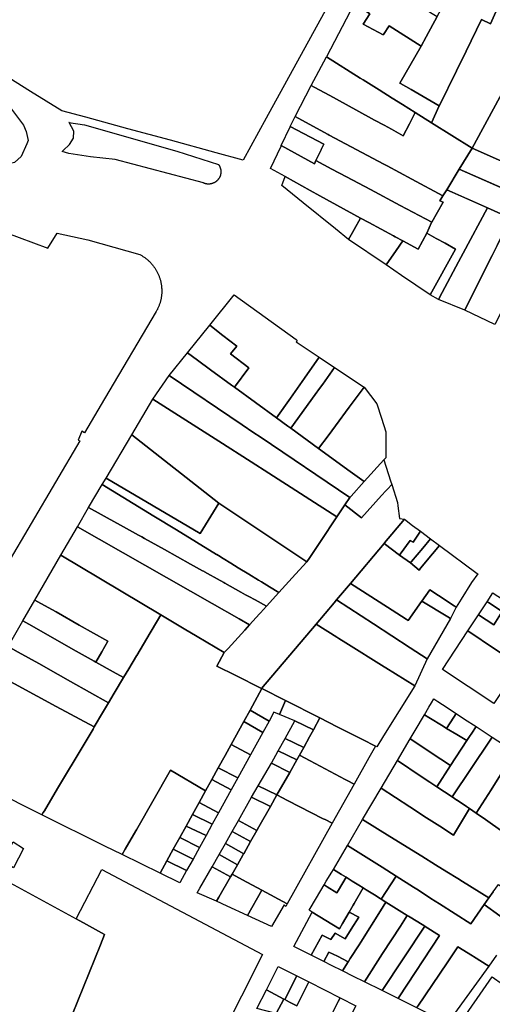
# Model space of a CAD drawing. Units: inches. Extents: x -74.186 to -74.029, y 4.469 to 4.742.
# Drawn here: x -74.075 to -74.074, y 4.592 to 4.594 of the extents above; entities that cross this region are included whole.
import ezdxf

# ---------------------------------------------------------------- set-up
doc = ezdxf.new("R2010")
doc.units = ezdxf.units.IN
doc.header["$MEASUREMENT"] = 0
doc.layers.add('PSIC_UPZ', color=254, linetype='Continuous', true_color=0xfaf7cd)

msp = doc.modelspace()

# ---------------------------------------------------------------- linework, layer by layer
at = {"layer": 'PSIC_UPZ'}
for points in [[(-74.0741081, 4.594203), (-74.0741676, 4.5940946), (-74.0742371, 4.5941136), (-74.0743553, 4.5941458), (-74.0744648, 4.5941757), (-74.0745735, 4.5942054), (-74.0746352, 4.5942222), (-74.0747157, 4.5942722), (-74.0747884, 4.5943175), (-74.0749568, 4.5944222), (-74.0750487, 4.5944793), (-74.0749359, 4.5946842), (-74.0746414, 4.5952194), (-74.0745884, 4.5953157), (-74.0742274, 4.595092), (-74.0742167, 4.5950854), (-74.0737745, 4.5948113)], [(-74.0735161, 4.5944776), (-74.0735302, 4.5944469), (-74.0735528, 4.5944581), (-74.0735531, 4.5944576), (-74.0735928, 4.5943763), (-74.0736177, 4.5943253), (-74.0736614, 4.594236), (-74.0736619, 4.594235), (-74.0737346, 4.5942768), (-74.0737619, 4.5942925), (-74.0737634, 4.5942934), (-74.0737088, 4.5943891), (-74.0736959, 4.5944129), (-74.0736676, 4.5944654), (-74.0736113, 4.5945691), (-74.0735547, 4.5946734), (-74.0734672, 4.5946194), (-74.0735177, 4.5945317), (-74.0734961, 4.5945207)], [(-74.0736676, 4.5944654), (-74.0736959, 4.5944129), (-74.0737088, 4.5943891), (-74.0737912, 4.594441), (-74.0738056, 4.5944194), (-74.0738062, 4.5944185), (-74.0738579, 4.5944461), (-74.0738406, 4.5944725), (-74.0738803, 4.5944991), (-74.073841, 4.5945758), (-74.0737687, 4.5945298), (-74.0737372, 4.5945098), (-74.0737082, 4.5944913), (-74.0736801, 4.5944734)], [(-74.0733516, 4.5945424), (-74.0734769, 4.5943112), (-74.073495, 4.5942777), (-74.0735774, 4.5941257), (-74.0736816, 4.5941911), (-74.0736619, 4.594235), (-74.0736614, 4.594236), (-74.0736177, 4.5943253), (-74.0735928, 4.5943763), (-74.0735531, 4.5944576), (-74.0735528, 4.5944581), (-74.0735302, 4.5944469), (-74.0735161, 4.5944776), (-74.0734961, 4.5945207), (-74.0734556, 4.5944976), (-74.0734098, 4.5945819), (-74.0734096, 4.5945816), (-74.0733514, 4.5945427)], [(-74.0732453, 4.5944734), (-74.0733432, 4.5942738), (-74.0733587, 4.5942422), (-74.0733869, 4.5941846), (-74.07336, 4.5941774), (-74.0733313, 4.5941697), (-74.0733034, 4.5941622), (-74.073366, 4.5940319), (-74.0735774, 4.5941257), (-74.073495, 4.5942777), (-74.0734769, 4.5943112), (-74.0733516, 4.5945424), (-74.0733514, 4.5945427)], [(-74.0738579, 4.5944461), (-74.0738062, 4.5944185), (-74.0738056, 4.5944194), (-74.0737912, 4.594441), (-74.0737088, 4.5943891), (-74.0737634, 4.5942934), (-74.0737619, 4.5942925), (-74.0737346, 4.5942768), (-74.0736619, 4.594235), (-74.0736816, 4.5941911), (-74.0737237, 4.5942176), (-74.0737565, 4.5942381), (-74.0737832, 4.5942549), (-74.0738172, 4.5942763), (-74.0738578, 4.5943018), (-74.0738656, 4.5943066), (-74.0739528, 4.5943613), (-74.0739522, 4.5943624), (-74.0738804, 4.5944988), (-74.0738803, 4.5944991), (-74.0738406, 4.5944725)], [(-74.0737388, 4.5941887), (-74.0737551, 4.5941575), (-74.0737855, 4.5941742), (-74.0738044, 4.5941846), (-74.0738288, 4.594198), (-74.0738768, 4.5942243), (-74.073944, 4.5942611), (-74.0739843, 4.5942832), (-74.0739922, 4.5942875), (-74.0739528, 4.5943613), (-74.0738656, 4.5943066), (-74.0738578, 4.5943018), (-74.0738172, 4.5942763), (-74.0737832, 4.5942549), (-74.0737565, 4.5942381), (-74.0737237, 4.5942176)], [(-74.0747568, 4.5940889), (-74.0747742, 4.5940842), (-74.0747967, 4.5940853), (-74.0748191, 4.5940876), (-74.0748767, 4.5941034), (-74.0749495, 4.5941234), (-74.074911, 4.5942105), (-74.0749045, 4.5942252), (-74.0748963, 4.5942437), (-74.0748898, 4.5942586), (-74.074875, 4.594292), (-74.0748088, 4.5942534), (-74.0747698, 4.5942327), (-74.0747343, 4.5941849), (-74.0747273, 4.5941682), (-74.0747273, 4.5941682), (-74.0747222, 4.5941453), (-74.0747252, 4.5941368), (-74.0747398, 4.5941037)], [(-74.0737855, 4.5941742), (-74.0737551, 4.5941575), (-74.0737388, 4.5941887), (-74.0737237, 4.5942176), (-74.0736816, 4.5941911), (-74.0735774, 4.5941257), (-74.0736107, 4.594071), (-74.0736427, 4.5940183), (-74.0736526, 4.5940024), (-74.0737328, 4.5940454), (-74.0737966, 4.5940795), (-74.0738049, 4.594084), (-74.073946, 4.5941595), (-74.0739483, 4.5941608), (-74.0740259, 4.594203), (-74.0740338, 4.5942073), (-74.0739922, 4.5942875), (-74.0739843, 4.5942832), (-74.073944, 4.5942611), (-74.0738768, 4.5942243), (-74.0738288, 4.594198), (-74.0738044, 4.5941846)], [(-74.0736523, 4.5939861), (-74.0736815, 4.5939341), (-74.073763, 4.5939776), (-74.0738394, 4.5940184), (-74.0739014, 4.5940516), (-74.0739392, 4.5940717), (-74.07398, 4.5940936), (-74.07397, 4.5941145), (-74.0739668, 4.594121), (-74.0739665, 4.5941218), (-74.0739633, 4.5941288), (-74.07396, 4.5941362), (-74.0740462, 4.5941813), (-74.0740338, 4.5942073), (-74.0740259, 4.594203), (-74.0739483, 4.5941608), (-74.073946, 4.5941595), (-74.0738049, 4.594084), (-74.0737966, 4.5940795), (-74.0737328, 4.5940454), (-74.0736526, 4.5940024), (-74.0736604, 4.5939899)], [(-74.0746162, 4.5941915), (-74.0746167, 4.5941921), (-74.074577, 4.5941855), (-74.0743387, 4.594118), (-74.0742313, 4.5940835), (-74.0742309, 4.5940829), (-74.0742306, 4.5940825), (-74.0742303, 4.594082), (-74.0742299, 4.5940815), (-74.0742297, 4.5940811), (-74.0742294, 4.5940806), (-74.0742291, 4.5940801), (-74.0742288, 4.5940796), (-74.0742286, 4.5940791), (-74.0742283, 4.5940786), (-74.0742281, 4.5940781), (-74.0742279, 4.5940776), (-74.0742276, 4.5940771), (-74.0742274, 4.5940766), (-74.0742273, 4.594076), (-74.0742271, 4.5940755), (-74.0742268, 4.5940751), (-74.0742267, 4.5940745), (-74.0742265, 4.594074), (-74.0742264, 4.5940734), (-74.0742262, 4.5940729), (-74.0742261, 4.5940724), (-74.0742259, 4.5940718), (-74.0742258, 4.5940713), (-74.0742257, 4.5940707), (-74.0742256, 4.5940702), (-74.0742255, 4.5940696), (-74.0742254, 4.5940691), (-74.0742254, 4.5940686), (-74.0742253, 4.594068), (-74.0742252, 4.5940674), (-74.0742252, 4.5940669), (-74.0742252, 4.5940664), (-74.0742251, 4.5940658), (-74.0742251, 4.5940652), (-74.0742251, 4.5940647), (-74.0742251, 4.5940641), (-74.0742251, 4.5940635), (-74.0742252, 4.594063), (-74.0742252, 4.5940625), (-74.0742252, 4.5940619), (-74.0742252, 4.5940613), (-74.0742253, 4.5940608), (-74.0742254, 4.5940602), (-74.0742254, 4.5940597), (-74.0742256, 4.5940592), (-74.0742257, 4.5940586), (-74.0742258, 4.594058), (-74.0742259, 4.5940575), (-74.074226, 4.594057), (-74.0742261, 4.5940564), (-74.0742263, 4.5940559), (-74.0742264, 4.5940553), (-74.0742266, 4.5940549), (-74.0742268, 4.5940543), (-74.074227, 4.5940538), (-74.0742272, 4.5940532), (-74.0742273, 4.5940527), (-74.0742276, 4.5940522), (-74.0742278, 4.5940517), (-74.074228, 4.5940512), (-74.0742283, 4.5940507), (-74.0742285, 4.5940502), (-74.0742287, 4.5940497), (-74.074229, 4.5940492), (-74.0742293, 4.5940488), (-74.0742296, 4.5940483), (-74.0742299, 4.5940478), (-74.0742302, 4.5940473), (-74.0742304, 4.5940469), (-74.0742308, 4.5940464), (-74.0742311, 4.594046), (-74.0742314, 4.5940455), (-74.0742318, 4.594045), (-74.0742321, 4.5940446), (-74.0742325, 4.5940442), (-74.0742328, 4.5940438), (-74.0742332, 4.5940433), (-74.0742335, 4.5940429), (-74.074234, 4.5940426), (-74.0742343, 4.5940421), (-74.0742347, 4.5940418), (-74.0742351, 4.5940414), (-74.0742355, 4.594041), (-74.0742359, 4.5940407), (-74.0742364, 4.5940402), (-74.0742368, 4.5940399), (-74.0742372, 4.5940395), (-74.0742376, 4.5940392), (-74.0742381, 4.5940389), (-74.0742385, 4.5940385), (-74.074239, 4.5940383), (-74.0742394, 4.594038), (-74.0742399, 4.5940376), (-74.0742404, 4.5940373), (-74.0742409, 4.5940371), (-74.0742413, 4.5940368), (-74.0742418, 4.5940366), (-74.0742423, 4.5940363), (-74.0742428, 4.594036), (-74.0742433, 4.5940358), (-74.0742438, 4.5940356), (-74.0742443, 4.5940354), (-74.0742449, 4.5940351), (-74.0742454, 4.5940349), (-74.0742459, 4.5940347), (-74.0742464, 4.5940345), (-74.0742469, 4.5940344), (-74.0742475, 4.5940342), (-74.074248, 4.594034), (-74.0742485, 4.5940339), (-74.074249, 4.5940337), (-74.0742496, 4.5940336), (-74.0742501, 4.5940335), (-74.0742506, 4.5940334), (-74.0742512, 4.5940332), (-74.0742518, 4.5940332), (-74.0742523, 4.5940331), (-74.0742528, 4.594033), (-74.0742534, 4.594033), (-74.0742539, 4.5940329), (-74.0742545, 4.5940328), (-74.0742551, 4.5940328), (-74.0742556, 4.5940328), (-74.0742561, 4.5940328), (-74.0742567, 4.5940328), (-74.0742573, 4.5940328), (-74.0742578, 4.5940328), (-74.0742584, 4.5940328), (-74.0742589, 4.5940328), (-74.0742595, 4.5940329), (-74.07426, 4.594033), (-74.0742606, 4.594033), (-74.0742611, 4.594033), (-74.0742617, 4.5940332), (-74.0742622, 4.5940332), (-74.0742627, 4.5940333), (-74.0742633, 4.5940335), (-74.0742639, 4.5940335), (-74.0742644, 4.5940337), (-74.0742649, 4.5940338), (-74.0742655, 4.594034), (-74.074266, 4.5940341), (-74.0742665, 4.5940343), (-74.074267, 4.5940344), (-74.0742676, 4.5940347), (-74.0742681, 4.5940349), (-74.0742686, 4.5940351), (-74.0742691, 4.5940352), (-74.0742696, 4.5940355), (-74.0742701, 4.5940357), (-74.0744974, 4.5940959), (-74.0745612, 4.5941033), (-74.0746172, 4.5941118), (-74.0746343, 4.5941173), (-74.0746315, 4.5941192), (-74.0746153, 4.5941348), (-74.0746054, 4.5941514), (-74.0746045, 4.5941694)], [(-74.07396, 4.5941362), (-74.0739633, 4.5941288), (-74.0739665, 4.5941218), (-74.0739668, 4.594121), (-74.07397, 4.5941145), (-74.07398, 4.5940936), (-74.073984, 4.5940854), (-74.0740693, 4.5941322), (-74.0740467, 4.5941802), (-74.0740462, 4.5941813)], [(-74.0740693, 4.5941322), (-74.073984, 4.5940854), (-74.07398, 4.5940936), (-74.0739392, 4.5940717), (-74.0739014, 4.5940516), (-74.0738394, 4.5940184), (-74.073763, 4.5939776), (-74.0736815, 4.5939341), (-74.0736819, 4.5939334), (-74.0736942, 4.5939062), (-74.0737164, 4.5938649), (-74.0737561, 4.5938863), (-74.0737757, 4.5938969), (-74.0737803, 4.5938994), (-74.0738432, 4.5939334), (-74.0738647, 4.593945), (-74.0739702, 4.5940021), (-74.0739952, 4.5940162), (-74.074059, 4.594052), (-74.0740969, 4.5940733), (-74.07407, 4.5941308)], [(-74.0736107, 4.594071), (-74.0735774, 4.5941257), (-74.073366, 4.5940319), (-74.073265, 4.5939885), (-74.073155, 4.5939413), (-74.0731562, 4.5939372), (-74.0731853, 4.5938849)], [(-74.0738823, 4.5939138), (-74.0738958, 4.5938901), (-74.0739291, 4.593917), (-74.0740127, 4.5939846), (-74.0740679, 4.5940293), (-74.074059, 4.594052), (-74.0739952, 4.5940162), (-74.0739702, 4.5940021), (-74.0738647, 4.593945), (-74.0738816, 4.5939152), (-74.0738821, 4.5939143)], [(-74.0731877, 4.5938805), (-74.0732136, 4.5938314), (-74.073356, 4.5938884), (-74.0733563, 4.5938885), (-74.0733986, 4.5939062), (-74.0733993, 4.5939064), (-74.0734061, 4.5939097), (-74.0734781, 4.5939448), (-74.0734784, 4.5939449), (-74.0735376, 4.5939718), (-74.0736427, 4.5940183), (-74.0736107, 4.594071), (-74.0734525, 4.5940017), (-74.0731853, 4.5938849)], [(-74.0736546, 4.5937532), (-74.0736642, 4.5937352), (-74.0736857, 4.5937467), (-74.0736197, 4.5938649), (-74.0736471, 4.5938801), (-74.0736696, 4.5938926), (-74.0736942, 4.5939062), (-74.0736819, 4.5939334), (-74.0736815, 4.5939341), (-74.0736523, 4.5939861), (-74.0736604, 4.5939899), (-74.0736526, 4.5940024), (-74.0736427, 4.5940183), (-74.0736075, 4.5940027), (-74.0735376, 4.5939718), (-74.0736006, 4.5938541), (-74.0736124, 4.593832)], [(-74.0735442, 4.5938113), (-74.0735956, 4.5937076), (-74.0736642, 4.5937352), (-74.0736546, 4.5937532), (-74.0736124, 4.593832), (-74.0736006, 4.5938541), (-74.0735376, 4.5939718), (-74.0734784, 4.5939449), (-74.0734781, 4.5939448), (-74.0735128, 4.5938746), (-74.0735258, 4.5938486)], [(-74.073773, 4.5938617), (-74.0737991, 4.5938239), (-74.0738958, 4.5938901), (-74.0738823, 4.5939138), (-74.0738821, 4.5939143), (-74.0738816, 4.5939152), (-74.0738647, 4.593945), (-74.0738432, 4.5939334), (-74.0737803, 4.5938994), (-74.0737757, 4.5938969), (-74.0737561, 4.5938863)], [(-74.0734773, 4.5937519), (-74.0735186, 4.5936702), (-74.0735956, 4.5937076), (-74.0735442, 4.5938113), (-74.0735258, 4.5938486), (-74.0735128, 4.5938746), (-74.0734781, 4.5939448), (-74.0733993, 4.5939064), (-74.0734189, 4.5938675), (-74.0734654, 4.5937756)], [(-74.0736197, 4.5938649), (-74.0736857, 4.5937467), (-74.0737597, 4.5937971), (-74.0737991, 4.5938239), (-74.073773, 4.5938617), (-74.0737561, 4.5938863), (-74.0737164, 4.5938649), (-74.0736942, 4.5939062), (-74.0736696, 4.5938926), (-74.0736471, 4.5938801)], [(-74.0740457, 4.5934803), (-74.0740815, 4.5934294), (-74.0741901, 4.5935086), (-74.0741527, 4.5935584), (-74.0742, 4.5935946), (-74.0741841, 4.5936142), (-74.0742196, 4.593642), (-74.0742536, 4.5936687), (-74.0741904, 4.5937465), (-74.0740312, 4.5936311), (-74.0740283, 4.593629), (-74.0740306, 4.5936254), (-74.0739713, 4.5935859), (-74.0740098, 4.5935313)], [(-74.0741527, 4.5935584), (-74.0741901, 4.5935086), (-74.0741975, 4.5935139), (-74.0742516, 4.5935534), (-74.0742852, 4.5935779), (-74.0743111, 4.5935968), (-74.0742536, 4.5936687), (-74.0742196, 4.593642), (-74.0741841, 4.5936142), (-74.0742, 4.5935946)], [(-74.0742852, 4.5935779), (-74.0742516, 4.5935534), (-74.0741975, 4.5935139), (-74.0741901, 4.5935086), (-74.0740815, 4.5934294), (-74.0740523, 4.593408), (-74.0740444, 4.5934023), (-74.073973, 4.5933502), (-74.0738915, 4.5932908), (-74.0738556, 4.5932647), (-74.0738894, 4.5932271), (-74.0738924, 4.5932237), (-74.0741234, 4.5933798), (-74.0741398, 4.5933909), (-74.0741698, 4.5934112), (-74.0743586, 4.5935389), (-74.0743111, 4.5935968)], [(-74.073982, 4.5934891), (-74.0740444, 4.5934023), (-74.0740523, 4.593408), (-74.0740815, 4.5934294), (-74.0740457, 4.5934803), (-74.0740098, 4.5935313), (-74.0739713, 4.5935859), (-74.0739317, 4.5935592), (-74.0739623, 4.5935165), (-74.0739706, 4.5935049)], [(-74.0739488, 4.5933829), (-74.073973, 4.5933502), (-74.0740444, 4.5934023), (-74.073982, 4.5934891), (-74.0739706, 4.5935049), (-74.0739623, 4.5935165), (-74.0739317, 4.5935592), (-74.073856, 4.5935085), (-74.0738943, 4.5934567), (-74.0739295, 4.593409)], [(-74.0739105, 4.5931967), (-74.073926, 4.5931734), (-74.0741017, 4.5932861), (-74.0741473, 4.5933153), (-74.0742306, 4.5933688), (-74.0744004, 4.5934777), (-74.0743586, 4.5935389), (-74.0741698, 4.5934112), (-74.0741398, 4.5933909), (-74.0741234, 4.5933798), (-74.0738924, 4.5932237), (-74.0739051, 4.5932048)], [(-74.073805, 4.593321), (-74.0738556, 4.5932647), (-74.0738915, 4.5932908), (-74.073973, 4.5933502), (-74.0739488, 4.5933829), (-74.0739295, 4.593409), (-74.0738943, 4.5934567), (-74.073856, 4.5935085), (-74.073823, 4.5934655), (-74.0738109, 4.593428), (-74.0737997, 4.5933933), (-74.0737998, 4.5933738), (-74.0738001, 4.5933264)], [(-74.0739959, 4.5930688), (-74.0740033, 4.5930578), (-74.07423, 4.5932086), (-74.0744549, 4.5933851), (-74.0744004, 4.5934777), (-74.0742306, 4.5933688), (-74.0741473, 4.5933153), (-74.0741017, 4.5932861), (-74.073926, 4.5931734), (-74.0739683, 4.5931101)], [(-74.0745206, 4.5932739), (-74.0744549, 4.5933851), (-74.07423, 4.5932086), (-74.0742786, 4.5931304)], [(-74.0738106, 4.5932286), (-74.0738628, 4.5931711), (-74.0739051, 4.5932048), (-74.0738924, 4.5932237), (-74.0738894, 4.5932271), (-74.0738556, 4.5932647), (-74.073805, 4.593321), (-74.0737876, 4.5932668), (-74.0737846, 4.5932573), (-74.0737955, 4.5932453), (-74.0737997, 4.5932406)], [(-74.0745206, 4.5932739), (-74.0742786, 4.5931304), (-74.07423, 4.5932086), (-74.0740033, 4.5930578), (-74.0740326, 4.5930255), (-74.0740755, 4.5929782), (-74.0740994, 4.5929929), (-74.0741201, 4.5930055), (-74.0741277, 4.5930102), (-74.0741533, 4.5930259), (-74.0741801, 4.5930422), (-74.0741993, 4.593054), (-74.0742194, 4.5930663), (-74.0742316, 4.5930738), (-74.0742355, 4.5930762), (-74.0742362, 4.5930766), (-74.0743397, 4.5931399), (-74.0743976, 4.5931754), (-74.0745308, 4.5932568)], [(-74.0740755, 4.5929782), (-74.0741076, 4.5929428), (-74.0741368, 4.5929591), (-74.0741533, 4.5929682), (-74.0741597, 4.5929718), (-74.0741612, 4.5929726), (-74.0741733, 4.5929794), (-74.0742148, 4.5930025), (-74.0742173, 4.5930039), (-74.0742345, 4.5930134), (-74.0742595, 4.5930273), (-74.0742676, 4.5930319), (-74.0742685, 4.5930323), (-74.0742699, 4.5930332), (-74.0742723, 4.5930345), (-74.0743032, 4.5930517), (-74.0743704, 4.5930891), (-74.0744221, 4.5931179), (-74.0744293, 4.5931219), (-74.0744372, 4.5931263), (-74.0744917, 4.5931566), (-74.074493, 4.5931573), (-74.0745661, 4.593198), (-74.0745308, 4.5932568), (-74.0743976, 4.5931754), (-74.0743397, 4.5931399), (-74.0742362, 4.5930766), (-74.0742355, 4.5930762), (-74.0742316, 4.5930738), (-74.0742194, 4.5930663), (-74.0741993, 4.593054), (-74.0741801, 4.5930422), (-74.0741533, 4.5930259), (-74.0741277, 4.5930102), (-74.0741201, 4.5930055), (-74.0740994, 4.5929929)], [(-74.0737687, 4.5932018), (-74.0737649, 4.5931695), (-74.0737516, 4.5931672), (-74.0738028, 4.5931065), (-74.073804, 4.5931051), (-74.0738912, 4.5930015), (-74.0739267, 4.5929595), (-74.0739331, 4.5929519), (-74.0739797, 4.5928967), (-74.0741199, 4.5927304), (-74.0741223, 4.5927316), (-74.0741868, 4.592764), (-74.0742351, 4.5927882), (-74.0742162, 4.5928232), (-74.0742063, 4.5928341), (-74.0741634, 4.5928814), (-74.0741513, 4.5928947), (-74.0741255, 4.5929231), (-74.074123, 4.5929259), (-74.0741076, 4.5929428), (-74.0740755, 4.5929782), (-74.0740326, 4.5930255), (-74.0740033, 4.5930578), (-74.0739959, 4.5930688), (-74.0739683, 4.5931101), (-74.073926, 4.5931734), (-74.0739105, 4.5931967), (-74.0739051, 4.5932048), (-74.0738628, 4.5931711), (-74.0738106, 4.5932286), (-74.0737997, 4.5932406), (-74.0737955, 4.5932453), (-74.0737846, 4.5932573), (-74.0737698, 4.5932108)], [(-74.0741255, 4.5929231), (-74.0741513, 4.5928947), (-74.074178, 4.59291), (-74.0742474, 4.5929496), (-74.0745945, 4.5931476), (-74.0745661, 4.593198), (-74.074493, 4.5931573), (-74.0744917, 4.5931566), (-74.0744372, 4.5931263), (-74.0744293, 4.5931219), (-74.0744221, 4.5931179), (-74.0743704, 4.5930891), (-74.0743032, 4.5930517), (-74.0742723, 4.5930345), (-74.0742699, 4.5930332), (-74.0742685, 4.5930323), (-74.0742676, 4.5930319), (-74.0742595, 4.5930273), (-74.0742345, 4.5930134), (-74.0742173, 4.5930039), (-74.0742148, 4.5930025), (-74.0741733, 4.5929794), (-74.0741612, 4.5929726), (-74.0741597, 4.5929718), (-74.0741533, 4.5929682), (-74.0741368, 4.5929591), (-74.0741076, 4.5929428), (-74.074123, 4.5929259)], [(-74.0737104, 4.5931365), (-74.0737294, 4.593108), (-74.0737371, 4.5931127), (-74.0737624, 4.5930776), (-74.0737646, 4.5930747), (-74.073804, 4.5931051), (-74.0738028, 4.5931065), (-74.0737516, 4.5931672), (-74.0737306, 4.5931516)], [(-74.074178, 4.59291), (-74.0741513, 4.5928947), (-74.0741634, 4.5928814), (-74.0742063, 4.5928341), (-74.0742162, 4.5928232), (-74.0742864, 4.5928651), (-74.0743193, 4.5928847), (-74.0743796, 4.5929206), (-74.0746375, 4.5930744), (-74.0745945, 4.5931476), (-74.0742474, 4.5929496)], [(-74.0736843, 4.5931171), (-74.0737047, 4.5930925), (-74.0737333, 4.593058), (-74.0737361, 4.5930545), (-74.0737646, 4.5930747), (-74.0737624, 4.5930776), (-74.0737371, 4.5931127), (-74.0737294, 4.593108), (-74.0737104, 4.5931365), (-74.0737103, 4.5931365)], [(-74.0737101, 4.5930408), (-74.0737141, 4.5930359), (-74.0737361, 4.5930545), (-74.0737333, 4.593058), (-74.0737047, 4.5930925), (-74.0736843, 4.5931171), (-74.0736612, 4.5930998), (-74.0736791, 4.5930782)], [(-74.0737361, 4.5930545), (-74.0737141, 4.5930359), (-74.0737101, 4.5930408), (-74.0736791, 4.5930782), (-74.0736612, 4.5930998), (-74.0735642, 4.5930277), (-74.0735628, 4.5930266), (-74.073579, 4.5930039), (-74.0736058, 4.592961), (-74.0736186, 4.5929403), (-74.0736239, 4.5929437), (-74.073664, 4.5929703), (-74.0736863, 4.592985), (-74.0737073, 4.5929556), (-74.0737077, 4.592955), (-74.0737424, 4.5929063), (-74.0737471, 4.5929093), (-74.0737958, 4.5929405), (-74.0738912, 4.5930015), (-74.073804, 4.5931051), (-74.0737646, 4.5930747)], [(-74.0744623, 4.5927816), (-74.074476, 4.5927584), (-74.0745031, 4.5927736), (-74.0745475, 4.5927987), (-74.0745324, 4.5928247), (-74.0745162, 4.5928526), (-74.0745901, 4.5928943), (-74.0746499, 4.592928), (-74.0746889, 4.59295), (-74.0747046, 4.5929589), (-74.0746375, 4.5930744), (-74.0743796, 4.5929206), (-74.0743881, 4.5929063), (-74.074407, 4.5928745), (-74.0744421, 4.5928156), (-74.0744424, 4.592815)], [(-74.0737471, 4.5929093), (-74.0737424, 4.5929063), (-74.0737077, 4.592955), (-74.0737073, 4.5929556), (-74.07364, 4.5929152), (-74.0736385, 4.5929143), (-74.0736346, 4.5929119), (-74.0736331, 4.592911), (-74.0736934, 4.5928072), (-74.0737372, 4.5928358), (-74.0738315, 4.5928973), (-74.0739267, 4.5929595), (-74.0738912, 4.5930015), (-74.0737958, 4.5929405)], [(-74.0736186, 4.5929403), (-74.0736331, 4.592911), (-74.0736346, 4.5929119), (-74.0736385, 4.5929143), (-74.07364, 4.5929152), (-74.0737073, 4.5929556), (-74.0736863, 4.592985), (-74.073664, 4.5929703), (-74.0736239, 4.5929437)], [(-74.0745324, 4.5928247), (-74.0745475, 4.5927987), (-74.0745519, 4.5928012), (-74.0745978, 4.5928271), (-74.0747203, 4.5928961), (-74.074736, 4.592905), (-74.0747046, 4.5929589), (-74.0746889, 4.59295), (-74.0746499, 4.592928), (-74.0745901, 4.5928943), (-74.0745162, 4.5928526)], [(-74.0736934, 4.5928072), (-74.0737252, 4.5927373), (-74.0737994, 4.5927837), (-74.0738039, 4.5927866), (-74.0739025, 4.5928484), (-74.0739208, 4.5928598), (-74.073921, 4.5928599), (-74.0739262, 4.5928632), (-74.0739797, 4.5928967), (-74.0739331, 4.5929519), (-74.0739267, 4.5929595), (-74.0738315, 4.5928973), (-74.0737372, 4.5928358)], [(-74.0734848, 4.5929528), (-74.0734995, 4.592929), (-74.073535, 4.5929521), (-74.0735388, 4.5929546), (-74.073524, 4.5929773), (-74.0735202, 4.5929749)], [(-74.073535, 4.5929521), (-74.0734995, 4.592929), (-74.0735211, 4.5928945), (-74.0735611, 4.5929206), (-74.0735388, 4.5929546)], [(-74.0745001, 4.592718), (-74.0745148, 4.5926932), (-74.0746125, 4.5927483), (-74.0746447, 4.5927664), (-74.0746946, 4.5927946), (-74.0747474, 4.5928244), (-74.0747732, 4.5928389), (-74.074736, 4.592905), (-74.0747203, 4.5928961), (-74.0745978, 4.5928271), (-74.0745519, 4.5928012), (-74.0745475, 4.5927987), (-74.0745031, 4.5927736), (-74.074476, 4.5927584)], [(-74.0742321, 4.5925252), (-74.0742487, 4.5924951), (-74.0742648, 4.5924658), (-74.0743547, 4.5925193), (-74.0744429, 4.5923658), (-74.0744447, 4.5923627), (-74.0744719, 4.5923154), (-74.0744799, 4.5923016), (-74.0745243, 4.5923237), (-74.0746865, 4.5924044), (-74.074683, 4.5924103), (-74.0746802, 4.5924149), (-74.074646, 4.5924724), (-74.0745779, 4.592587), (-74.0745548, 4.5926258), (-74.0745517, 4.5926311), (-74.0745301, 4.5926675), (-74.0745148, 4.5926932), (-74.0745001, 4.592718), (-74.074476, 4.5927584), (-74.0744623, 4.5927816), (-74.0744424, 4.592815), (-74.0744421, 4.5928156), (-74.074407, 4.5928745), (-74.0743881, 4.5929063), (-74.0743796, 4.5929206), (-74.0743193, 4.5928847), (-74.0742864, 4.5928651), (-74.0742162, 4.5928232), (-74.0742351, 4.5927882), (-74.0741868, 4.592764), (-74.0741223, 4.5927316), (-74.0741199, 4.5927304), (-74.0741191, 4.59273), (-74.0741496, 4.5926746), (-74.0741658, 4.5926454), (-74.0741985, 4.592586), (-74.0742142, 4.5925576)], [(-74.0734919, 4.592924), (-74.0734436, 4.5928925), (-74.0734398, 4.5928901), (-74.0734043, 4.5928669), (-74.0733786, 4.5928501), (-74.0733672, 4.5928427), (-74.0733744, 4.5928313), (-74.0733888, 4.5928083), (-74.0733936, 4.5928006), (-74.0734165, 4.5927639), (-74.073424, 4.5927689), (-74.0734366, 4.5927774), (-74.0734427, 4.5927815), (-74.0734561, 4.5927905), (-74.0734818, 4.5928077), (-74.0735171, 4.5928313), (-74.0735882, 4.5928791), (-74.0735611, 4.5929206), (-74.0735211, 4.5928945), (-74.0734995, 4.592929)], [(-74.0738059, 4.5926078), (-74.0738231, 4.5925802), (-74.0738263, 4.5925818), (-74.0738596, 4.5925986), (-74.0739011, 4.5926196), (-74.0739252, 4.5926318), (-74.0739695, 4.5926543), (-74.0740587, 4.5926994), (-74.0741191, 4.59273), (-74.0741199, 4.5927304), (-74.0739797, 4.5928967), (-74.0739262, 4.5928632), (-74.073921, 4.5928599), (-74.0739208, 4.5928598), (-74.0739025, 4.5928484), (-74.0738039, 4.5927866), (-74.0737994, 4.5927837), (-74.0737252, 4.5927373), (-74.0738058, 4.5926079)], [(-74.0734864, 4.5927445), (-74.0735211, 4.5926916), (-74.0736534, 4.5927793), (-74.0735882, 4.5928791), (-74.0735171, 4.5928313), (-74.0734818, 4.5928077), (-74.0734561, 4.5927905), (-74.0734715, 4.5927671)], [(-74.0745301, 4.5926675), (-74.0745517, 4.5926311), (-74.0746502, 4.5926842), (-74.0748072, 4.592769), (-74.0747732, 4.5928389), (-74.0747474, 4.5928244), (-74.0746946, 4.5927946), (-74.0746447, 4.5927664), (-74.0746125, 4.5927483), (-74.0745148, 4.5926932)], [(-74.0746502, 4.5926842), (-74.0745517, 4.5926311), (-74.0745548, 4.5926258), (-74.0745779, 4.592587), (-74.074646, 4.5924724), (-74.0746802, 4.5924149), (-74.074683, 4.5924103), (-74.0746865, 4.5924044), (-74.0749453, 4.5925338), (-74.0748072, 4.592769)], [(-74.0740587, 4.5926994), (-74.074074, 4.5926637), (-74.0740883, 4.5926693), (-74.0741005, 4.5926461), (-74.0741496, 4.5926746), (-74.0741191, 4.59273)], [(-74.0736242, 4.5926566), (-74.0736429, 4.5926275), (-74.0736521, 4.5926331), (-74.0736887, 4.5926554), (-74.0737003, 4.5926624), (-74.0736888, 4.5926819), (-74.0736821, 4.5926934), (-74.073676, 4.5927037), (-74.073666, 4.5926971), (-74.0736534, 4.5926889), (-74.0736183, 4.5926657)], [(-74.074074, 4.5926637), (-74.0740587, 4.5926994), (-74.0739695, 4.5926543), (-74.0739864, 4.5926234), (-74.0740342, 4.5926467)], [(-74.0741005, 4.5926461), (-74.0741167, 4.5926168), (-74.0741658, 4.5926454), (-74.0741496, 4.5926746)], [(-74.0738433, 4.5925514), (-74.0738814, 4.5924832), (-74.0738997, 4.592493), (-74.0739044, 4.5924955), (-74.0739303, 4.5925094), (-74.0739951, 4.592544), (-74.0740221, 4.5925585), (-74.0740112, 4.5925783), (-74.0739964, 4.5926053), (-74.0739864, 4.5926234), (-74.0739695, 4.5926543), (-74.0739252, 4.5926318), (-74.0739011, 4.5926196), (-74.0738596, 4.5925986), (-74.0738263, 4.5925818)], [(-74.0735908, 4.5925958), (-74.0736332, 4.5925314), (-74.0736582, 4.592548), (-74.0737369, 4.5926001), (-74.073724, 4.5926222), (-74.0737003, 4.5926624), (-74.0736887, 4.5926554), (-74.0736521, 4.5926331), (-74.0736429, 4.5926275), (-74.0736168, 4.5926118), (-74.0735907, 4.592596)], [(-74.0735888, 4.5925991), (-74.0735907, 4.592596), (-74.0736168, 4.5926118), (-74.0736429, 4.5926275), (-74.0736242, 4.5926566), (-74.0736183, 4.5926657), (-74.0735965, 4.5926514), (-74.0735671, 4.592632), (-74.073572, 4.5926245), (-74.073573, 4.592623)], [(-74.0741167, 4.5926168), (-74.0741485, 4.5925591), (-74.0741985, 4.592586), (-74.0741658, 4.5926454)], [(-74.0739864, 4.5926234), (-74.0739964, 4.5926053), (-74.0740112, 4.5925783), (-74.074059, 4.5926016), (-74.0740342, 4.5926467)], [(-74.0735303, 4.592597), (-74.0736289, 4.5924505), (-74.0736685, 4.5924768), (-74.0736332, 4.5925314), (-74.0735908, 4.5925958), (-74.0735907, 4.592596), (-74.0735888, 4.5925991), (-74.073573, 4.592623), (-74.073572, 4.5926245), (-74.0735671, 4.592632), (-74.0735253, 4.5926045)], [(-74.0740112, 4.5925783), (-74.0740221, 4.5925585), (-74.0740292, 4.5925459), (-74.074077, 4.5925692), (-74.074059, 4.5926016)], [(-74.0736332, 4.5925314), (-74.0736685, 4.5924768), (-74.0736865, 4.5924888), (-74.0737083, 4.5925032), (-74.0737699, 4.5925441), (-74.0737369, 4.5926001), (-74.0736582, 4.592548)], [(-74.0735285, 4.5924692), (-74.0735665, 4.5924086), (-74.0735836, 4.5924205), (-74.0735839, 4.5924207), (-74.0735917, 4.5924258), (-74.0736157, 4.5924418), (-74.0736168, 4.5924425), (-74.0736289, 4.5924505), (-74.0735303, 4.592597), (-74.0735253, 4.5926045), (-74.0734674, 4.5925665)], [(-74.0741485, 4.5925591), (-74.0741813, 4.5924998), (-74.0742321, 4.5925252), (-74.0742142, 4.5925576), (-74.0741985, 4.592586)], [(-74.0740292, 4.5925459), (-74.0740475, 4.5925137), (-74.0740949, 4.5925378), (-74.074077, 4.5925692)], [(-74.0738814, 4.5924832), (-74.0739378, 4.5923823), (-74.0739562, 4.5923918), (-74.073961, 4.5923942), (-74.074053, 4.5924415), (-74.0740805, 4.5924556), (-74.0740475, 4.5925137), (-74.0740292, 4.5925459), (-74.0740221, 4.5925585), (-74.0739951, 4.592544), (-74.0739303, 4.5925094), (-74.0739044, 4.5924955), (-74.0738997, 4.592493)], [(-74.0734706, 4.5924032), (-74.0734977, 4.5923605), (-74.0735431, 4.5923922), (-74.0735665, 4.5924086), (-74.0735285, 4.5924692), (-74.0734674, 4.5925665), (-74.0733967, 4.5925199), (-74.0734201, 4.592483), (-74.0734336, 4.5924616)], [(-74.0742321, 4.5925252), (-74.0741813, 4.5924998), (-74.0741983, 4.5924689), (-74.0742487, 4.5924951)], [(-74.0740949, 4.5925378), (-74.0740475, 4.5925137), (-74.0740805, 4.5924556), (-74.0741291, 4.5924794)], [(-74.0736204, 4.5923605), (-74.0736255, 4.592352), (-74.0736606, 4.5923747), (-74.0736946, 4.5923967), (-74.0737377, 4.5924247), (-74.0738119, 4.5924728), (-74.0737699, 4.5925441), (-74.0737083, 4.5925032), (-74.0736865, 4.5924888), (-74.0736685, 4.5924768), (-74.0736289, 4.5924505), (-74.0736168, 4.5924425), (-74.0736157, 4.5924418), (-74.0735917, 4.5924258), (-74.0735839, 4.5924207)], [(-74.0743643, 4.5922855), (-74.0743818, 4.5922539), (-74.0744799, 4.5923016), (-74.0744719, 4.5923154), (-74.0744447, 4.5923627), (-74.0744429, 4.5923658), (-74.0743547, 4.5925193), (-74.0742648, 4.5924658), (-74.0742814, 4.5924358), (-74.0742984, 4.592405), (-74.074315, 4.5923749), (-74.0743311, 4.5923456), (-74.0743477, 4.5923156)], [(-74.0742487, 4.5924951), (-74.0741983, 4.5924689), (-74.074231, 4.5924096), (-74.0742814, 4.5924358), (-74.0742648, 4.5924658)], [(-74.0740805, 4.5924556), (-74.0740974, 4.5924257), (-74.0741459, 4.5924495), (-74.0741291, 4.5924794)], [(-74.0739378, 4.5923823), (-74.074054, 4.5921741), (-74.0741198, 4.5922098), (-74.074169, 4.5922364), (-74.0741959, 4.5922511), (-74.0741821, 4.5922754), (-74.0741672, 4.5923018), (-74.0741662, 4.5923038), (-74.0741484, 4.5923352), (-74.0741324, 4.5923635), (-74.0741271, 4.592373), (-74.0740974, 4.5924257), (-74.0740805, 4.5924556), (-74.074053, 4.5924415), (-74.073961, 4.5923942), (-74.0739562, 4.5923918)], [(-74.0740974, 4.5924257), (-74.0741271, 4.592373), (-74.0741324, 4.5923635), (-74.0741798, 4.5923897), (-74.0741459, 4.5924495)], [(-74.0742814, 4.5924358), (-74.074231, 4.5924096), (-74.0742472, 4.5923804), (-74.0742984, 4.592405)], [(-74.0742984, 4.592405), (-74.0742472, 4.5923804), (-74.0742634, 4.5923512), (-74.074315, 4.5923749)], [(-74.074315, 4.5923749), (-74.0742634, 4.5923512), (-74.0742803, 4.5923203), (-74.0743311, 4.5923456)], [(-74.0741324, 4.5923635), (-74.0741484, 4.5923352), (-74.0741957, 4.5923614), (-74.0741798, 4.5923897)], [(-74.0735459, 4.5921726), (-74.0735809, 4.5921231), (-74.0736613, 4.5921746), (-74.0736833, 4.5921886), (-74.0737158, 4.5922094), (-74.0737287, 4.5922177), (-74.073773, 4.5922461), (-74.0737732, 4.5922461), (-74.0738095, 4.5922689), (-74.0738989, 4.5923251), (-74.0738596, 4.5923918), (-74.073789, 4.5923481), (-74.0737065, 4.5922971), (-74.0736716, 4.5922755), (-74.0736421, 4.5922573), (-74.0736139, 4.5922396), (-74.073602, 4.5922322), (-74.0735339, 4.5921896)], [(-74.0743311, 4.5923456), (-74.0742803, 4.5923203), (-74.0742969, 4.5922902), (-74.0743477, 4.5923156)], [(-74.0741484, 4.5923352), (-74.0741662, 4.5923038), (-74.0742135, 4.5923299), (-74.0741957, 4.5923614)], [(-74.0747344, 4.5923172), (-74.0747596, 4.5922672), (-74.0747708, 4.5922746), (-74.0747859, 4.5922846), (-74.0747729, 4.5923104), (-74.0747697, 4.5923169), (-74.0747607, 4.5923346)], [(-74.0741662, 4.5923038), (-74.0741672, 4.5923018), (-74.0741821, 4.5922754), (-74.0742295, 4.5923016), (-74.0742135, 4.5923299)], [(-74.073773, 4.5922461), (-74.0738115, 4.5921866), (-74.0738146, 4.5921886), (-74.073829, 4.5921975), (-74.0738505, 4.5922109), (-74.0738582, 4.5922157), (-74.073869, 4.5922224), (-74.0738865, 4.5922333), (-74.0739018, 4.5922429), (-74.0739141, 4.5922505), (-74.0739348, 4.5922634), (-74.0738989, 4.5923251), (-74.0738095, 4.5922689), (-74.0737732, 4.5922461)], [(-74.0743477, 4.5923156), (-74.0742969, 4.5922902), (-74.0743135, 4.5922602), (-74.0743643, 4.5922855)], [(-74.0741821, 4.5922754), (-74.0741959, 4.5922511), (-74.0742, 4.592244), (-74.0742473, 4.5922702), (-74.0742295, 4.5923016)], [(-74.0743643, 4.5922855), (-74.0743135, 4.5922602), (-74.0743309, 4.5922285), (-74.0743818, 4.5922539)], [(-74.0742304, 4.5921917), (-74.0742363, 4.5921816), (-74.074286, 4.5922029), (-74.0742793, 4.5922146), (-74.0742473, 4.5922702), (-74.0742, 4.592244)], [(-74.0741178, 4.5920433), (-74.0743355, 4.5916116), (-74.0743472, 4.5916141), (-74.0743597, 4.5916194), (-74.0743977, 4.5916358), (-74.0745146, 4.5916862), (-74.0745288, 4.5916923), (-74.0745932, 4.5917201), (-74.0745938, 4.5917204), (-74.0746125, 4.5917284), (-74.0746117, 4.5917299), (-74.0746001, 4.5917525), (-74.0746522, 4.5917794), (-74.0745358, 4.5920682), (-74.0745249, 4.5920952), (-74.0745714, 4.5921207), (-74.0745979, 4.5921353), (-74.0745317, 4.5922633)], [(-74.0741198, 4.5922098), (-74.0741563, 4.5921443), (-74.0742085, 4.5921686), (-74.0742363, 4.5921816), (-74.0742304, 4.5921917), (-74.0742, 4.592244), (-74.0741959, 4.5922511), (-74.074169, 4.5922364)], [(-74.0739218, 4.5922096), (-74.073926, 4.5922026), (-74.0739512, 4.5922183), (-74.0739589, 4.5922231), (-74.0739533, 4.5922327), (-74.0739391, 4.5922566), (-74.0739348, 4.5922634), (-74.0739141, 4.5922505), (-74.0739018, 4.5922429)], [(-74.0738865, 4.5922333), (-74.073869, 4.5922224), (-74.0738582, 4.5922157), (-74.0738817, 4.5921749), (-74.0738838, 4.592171), (-74.0738941, 4.5921532), (-74.0739111, 4.5921235), (-74.0739189, 4.5921098), (-74.0739893, 4.5921528), (-74.0739973, 4.5921577), (-74.0739786, 4.5921897), (-74.0739589, 4.5922231), (-74.0739512, 4.5922183), (-74.073926, 4.5922026), (-74.0739218, 4.5922096), (-74.0739018, 4.5922429)], [(-74.0734285, 4.5921677), (-74.0734651, 4.5921141), (-74.0735459, 4.5921726), (-74.0735339, 4.5921896), (-74.0735229, 4.5922053), (-74.0735092, 4.5922247)], [(-74.0741198, 4.5922098), (-74.074054, 4.5921741), (-74.0740576, 4.5921678), (-74.0740615, 4.5921716), (-74.0740949, 4.5921158), (-74.0741563, 4.5921443)], [(-74.0738137, 4.5921564), (-74.0738644, 4.5920759), (-74.0738688, 4.5920689), (-74.0738913, 4.5920331), (-74.0738962, 4.5920253), (-74.0738966, 4.5920247), (-74.0739246, 4.592039), (-74.0739463, 4.5920494), (-74.0739596, 4.5920255), (-74.0739924, 4.5920419), (-74.073964, 4.5920935), (-74.0739414, 4.5920825), (-74.0739306, 4.5920986), (-74.0739046, 4.5920839), (-74.073889, 4.5921088), (-74.0738696, 4.5921397), (-74.0738941, 4.5921532), (-74.0738838, 4.592171), (-74.0738817, 4.5921749), (-74.0738582, 4.5922157), (-74.0738505, 4.5922109), (-74.073829, 4.5921975), (-74.0738146, 4.5921886), (-74.0738115, 4.5921866), (-74.0737994, 4.5921791)], [(-74.073808, 4.592046), (-74.0738549, 4.5919733), (-74.0738829, 4.5919872), (-74.0739112, 4.5920014), (-74.0738966, 4.5920247), (-74.0738962, 4.5920253), (-74.0738913, 4.5920331), (-74.0738688, 4.5920689), (-74.0738644, 4.5920759), (-74.0738137, 4.5921564), (-74.0737994, 4.5921791), (-74.0737444, 4.5921447), (-74.0737622, 4.592117)], [(-74.0738696, 4.5921397), (-74.073889, 4.5921088), (-74.0739046, 4.5920839), (-74.0739306, 4.5920986), (-74.0739414, 4.5920825), (-74.073964, 4.5920935), (-74.0739924, 4.5920419), (-74.0740373, 4.5920643), (-74.0739893, 4.5921528), (-74.0739189, 4.5921098), (-74.0739111, 4.5921235), (-74.0738941, 4.5921532)], [(-74.0736993, 4.5921166), (-74.0738092, 4.5919504), (-74.0738549, 4.5919733), (-74.073808, 4.592046), (-74.0737622, 4.592117), (-74.0737444, 4.5921447), (-74.0737417, 4.592143), (-74.0737173, 4.5921278)], [(-74.073698, 4.5921158), (-74.0736611, 4.5920927), (-74.0737653, 4.5919343), (-74.0737682, 4.5919299), (-74.0738092, 4.5919504), (-74.0736993, 4.5921166)], [(-74.0738966, 4.5920247), (-74.0739112, 4.5920014), (-74.0739395, 4.5920155), (-74.0739596, 4.5920255), (-74.0739463, 4.5920494), (-74.0739246, 4.592039)], [(-74.0735978, 4.5919257), (-74.0736411, 4.591866), (-74.07372, 4.5919058), (-74.0737168, 4.5919106), (-74.0736419, 4.5920223), (-74.0736142, 4.5920636), (-74.0735761, 4.5920399), (-74.0735739, 4.5920385), (-74.0735341, 4.5920136)], [(-74.0740771, 4.5920128), (-74.0740295, 4.5919887), (-74.0740604, 4.5919275), (-74.0740624, 4.5919286), (-74.0741077, 4.5919525)], [(-74.0739223, 4.5919221), (-74.0739354, 4.5918964), (-74.0739494, 4.591869), (-74.0739716, 4.5918256), (-74.0739773, 4.5918143), (-74.0740859, 4.591795), (-74.0741043, 4.591852), (-74.0740826, 4.5918917), (-74.0740624, 4.5919286), (-74.0740604, 4.5919275), (-74.0740477, 4.5919208), (-74.0740294, 4.5919112), (-74.0739979, 4.5919727), (-74.0739174, 4.5919317)], [(-74.0739979, 4.5919727), (-74.0740294, 4.5919112), (-74.0740477, 4.5919208), (-74.0740604, 4.5919275), (-74.0740295, 4.5919887)], [(-74.0735252, 4.5919863), (-74.0734719, 4.5919485), (-74.0734661, 4.5919571), (-74.0734659, 4.5919575), (-74.0734495, 4.5919465), (-74.0734554, 4.5919374), (-74.0734718, 4.591913), (-74.0734814, 4.5918987), (-74.0735077, 4.5918592), (-74.0735373, 4.5918148), (-74.0736165, 4.591854)], [(-74.0741077, 4.5919525), (-74.0740624, 4.5919286), (-74.0740826, 4.5918917), (-74.0741321, 4.5919044)], [(-74.0738968, 4.5918707), (-74.0739346, 4.5917925), (-74.0739443, 4.5917974), (-74.0739773, 4.5918143), (-74.0739716, 4.5918256), (-74.0739494, 4.591869), (-74.0739354, 4.5918964), (-74.0739223, 4.5919221), (-74.0739174, 4.5919317), (-74.0738771, 4.5919113), (-74.0738819, 4.5919015)]]:
    msp.add_lwpolyline(points, close=True, dxfattribs=at)
for points in [[(-74.0747823, 4.593909), (-74.0746711, 4.5938671), (-74.0746476, 4.5939063), (-74.0745684, 4.5938889), (-74.074434, 4.5938509), (-74.0744322, 4.5938499), (-74.0744306, 4.593849), (-74.074429, 4.5938481), (-74.0744274, 4.5938471), (-74.0744259, 4.5938461), (-74.0744243, 4.5938451), (-74.0744228, 4.593844), (-74.0744213, 4.593843), (-74.0744198, 4.5938419), (-74.0744183, 4.5938407), (-74.0744169, 4.5938396), (-74.0744155, 4.5938384), (-74.0744141, 4.5938372), (-74.0744127, 4.593836), (-74.0744113, 4.5938347), (-74.07441, 4.5938335), (-74.0744086, 4.5938322), (-74.0744073, 4.5938309), (-74.0744061, 4.5938295), (-74.0744048, 4.5938281), (-74.0744036, 4.5938268), (-74.0744024, 4.5938254), (-74.0744012, 4.5938239), (-74.0744001, 4.5938225), (-74.0743989, 4.593821), (-74.0743978, 4.5938195), (-74.0743967, 4.593818), (-74.0743957, 4.5938165), (-74.0743947, 4.5938149), (-74.0743937, 4.5938134), (-74.0743927, 4.5938118), (-74.0743918, 4.5938102), (-74.0743909, 4.5938086), (-74.07439, 4.593807), (-74.0743891, 4.5938053), (-74.0743884, 4.5938038), (-74.0743883, 4.5938037), (-74.0743875, 4.593802), (-74.0743867, 4.5938003), (-74.074386, 4.5937986), (-74.0743853, 4.5937969), (-74.0743846, 4.5937952), (-74.0743839, 4.5937934), (-74.0743833, 4.5937917), (-74.0743827, 4.5937899), (-74.0743822, 4.5937882), (-74.0743816, 4.5937864), (-74.0743811, 4.5937846), (-74.0743807, 4.5937828), (-74.0743802, 4.593781), (-74.0743798, 4.5937792), (-74.0743796, 4.5937778), (-74.0743795, 4.5937774), (-74.0743792, 4.593776), (-74.0743791, 4.5937756), (-74.0743788, 4.5937737), (-74.0743785, 4.5937719), (-74.0743784, 4.5937706), (-74.0743783, 4.5937701), (-74.0743781, 4.5937682), (-74.074378, 4.5937669), (-74.0743779, 4.5937664), (-74.0743778, 4.5937645), (-74.0743776, 4.5937627), (-74.0743776, 4.5937608), (-74.0743775, 4.593759), (-74.0743775, 4.5937571), (-74.0743775, 4.5937553), (-74.0743775, 4.5937534), (-74.0743776, 4.5937516), (-74.0743777, 4.5937497), (-74.0743779, 4.5937479), (-74.074378, 4.593746), (-74.0743782, 4.5937442), (-74.0743785, 4.5937423), (-74.0743788, 4.5937405), (-74.0743791, 4.5937387), (-74.0743794, 4.5937368), (-74.0743798, 4.593735), (-74.0743801, 4.5937332), (-74.0743806, 4.5937314), (-74.074381, 4.5937296), (-74.0743815, 4.5937278), (-74.074382, 4.5937261), (-74.0743826, 4.5937243), (-74.0743832, 4.5937225), (-74.0743838, 4.5937208), (-74.0743844, 4.593719), (-74.0743851, 4.5937173), (-74.0743858, 4.5937156), (-74.0743866, 4.5937139), (-74.0743873, 4.5937122), (-74.0743881, 4.5937105), (-74.0743889, 4.5937089), (-74.0743898, 4.5937072), (-74.0743907, 4.5937056), (-74.0743916, 4.593704), (-74.0745248, 4.5934782), (-74.0745765, 4.5933906), (-74.0745765, 4.5933905), (-74.0745836, 4.5933947), (-74.0745931, 4.593372), (-74.074589, 4.5933695), (-74.0748406, 4.5929434)], [(-74.0735229, 4.5922053), (-74.0735339, 4.5921896), (-74.073602, 4.5922322), (-74.0736139, 4.5922396), (-74.0736421, 4.5922573), (-74.0736716, 4.5922755), (-74.0737065, 4.5922971), (-74.073789, 4.5923481), (-74.0738596, 4.5923918), (-74.0738119, 4.5924728), (-74.0737377, 4.5924247), (-74.0736946, 4.5923967), (-74.0736606, 4.5923747), (-74.0736255, 4.592352), (-74.0736204, 4.5923605), (-74.0735839, 4.5924207), (-74.0735836, 4.5924205), (-74.0735665, 4.5924086), (-74.0735431, 4.5923922), (-74.0734977, 4.5923605)], [(-74.07372, 4.5919058), (-74.0737682, 4.5919299), (-74.0737653, 4.5919343), (-74.0736611, 4.5920927), (-74.073698, 4.5921158), (-74.0736993, 4.5921166), (-74.0737173, 4.5921278), (-74.0737417, 4.592143), (-74.0737444, 4.5921447), (-74.0737994, 4.5921791), (-74.0738115, 4.5921866), (-74.073773, 4.5922461), (-74.0737287, 4.5922177), (-74.0737158, 4.5922094), (-74.0736833, 4.5921886), (-74.0736613, 4.5921746), (-74.0735809, 4.5921231), (-74.0735459, 4.5921726), (-74.0734651, 4.5921141)], [(-74.0747776, 4.5922338), (-74.0745979, 4.5921353), (-74.0745714, 4.5921207), (-74.0745249, 4.5920952), (-74.0745358, 4.5920682), (-74.0746522, 4.5917794)], [(-74.0735147, 4.5920419), (-74.0735341, 4.5920136), (-74.0735739, 4.5920385), (-74.0735761, 4.5920399), (-74.0736142, 4.5920636), (-74.0736419, 4.5920223), (-74.0737168, 4.5919106)]]:
    msp.add_lwpolyline(points, dxfattribs=at)

doc.saveas('drawing.dxf')
